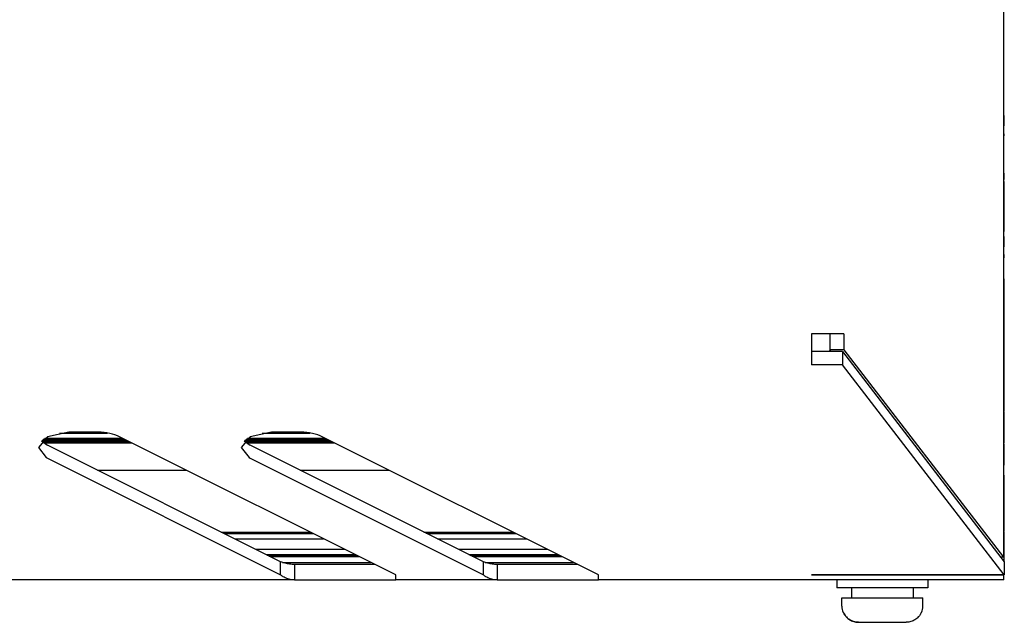
# Model space of a CAD drawing. Units: millimetres. Extents: x 0 to 420, y 0 to 297.
# Drawn here: x 171 to 210, y 117 to 140 of the extents above; entities that cross this region are included whole.
import ezdxf

# ---------------------------------------------------------------- set-up
doc = ezdxf.new("R2010")
doc.units = ezdxf.units.MM
doc.linetypes.add('K5LT_BASIC', pattern=[0])
doc.layers.add('Системный слой', color=7, linetype='Continuous')

# ---------------------------------------------------------------- blocks, each defined once
blk = doc.blocks.new('U2')
at = {"layer": 'Системный слой', "color": 5, "linetype": 'K5LT_BASIC', "lineweight": 30, "true_color": 0x0000ff}
for p, q in [((203.855, 117.494), (205.456, 117.494)), ((205.456, 117.494), (207.055, 117.494))]:
    blk.add_line(p, q, dxfattribs=at)
blk = doc.blocks.new('U6')
at = {"layer": 'Системный слой', "color": 5, "linetype": 'K5LT_BASIC', "lineweight": 30, "true_color": 0x0000ff}
for p, q in [((181.356, 124.027), (180.508, 123.852)), ((180.508, 123.852), (180.156, 123.427)), ((180.156, 123.427), (180.462, 123.027)), ((180.462, 123.027), (180.508, 123.003))]:
    blk.add_line(p, q, dxfattribs=at)
blk = doc.blocks.new('U7')
at = {"layer": 'Системный слой', "color": 5, "linetype": 'K5LT_BASIC', "lineweight": 30, "true_color": 0x0000ff}
for p, q in [((173.356, 124.027), (172.508, 123.852)), ((172.508, 123.852), (172.156, 123.427)), ((172.156, 123.427), (172.462, 123.027)), ((172.462, 123.027), (172.508, 123.003))]:
    blk.add_line(p, q, dxfattribs=at)
blk = doc.blocks.new('U24')
at = {"layer": 'Системный слой', "color": 5, "linetype": 'K5LT_BASIC', "lineweight": 30, "true_color": 0x0000ff}
for p, q in [((181.22, 119.166), (184.725, 119.166)), ((189.22, 119.166), (192.725, 119.166)), ((210.234, 119.166), (210.255, 119.166))]:
    blk.add_line(p, q, dxfattribs=at)
blk = doc.blocks.new('U25')
at = {"layer": 'Системный слой', "color": 5, "linetype": 'K5LT_BASIC', "lineweight": 30, "true_color": 0x0000ff}
blk.add_line((210.234, 124.813), (210.255, 124.813), dxfattribs=at)
blk = doc.blocks.new('U26')
at = {"layer": 'Системный слой', "color": 5, "linetype": 'K5LT_BASIC', "lineweight": 30, "true_color": 0x0000ff}
for p, q in [((181.178, 119.187), (184.684, 119.187)), ((189.178, 119.187), (192.684, 119.187)), ((210.234, 119.187), (210.255, 119.187))]:
    blk.add_line(p, q, dxfattribs=at)
blk = doc.blocks.new('U27')
at = {"layer": 'Системный слой', "color": 5, "linetype": 'K5LT_BASIC', "lineweight": 30, "true_color": 0x0000ff}
for p, q in [((172.343, 123.626), (175.807, 123.626)), ((180.343, 123.626), (183.807, 123.626)), ((210.234, 123.626), (210.255, 123.626))]:
    blk.add_line(p, q, dxfattribs=at)
blk = doc.blocks.new('U28')
at = {"layer": 'Системный слой', "color": 5, "linetype": 'K5LT_BASIC', "lineweight": 30, "true_color": 0x0000ff}
for p, q in [((172.297, 123.709), (175.64, 123.709)), ((180.297, 123.709), (183.64, 123.709)), ((210.234, 123.709), (210.255, 123.709))]:
    blk.add_line(p, q, dxfattribs=at)
blk = doc.blocks.new('U29')
at = {"layer": 'Системный слой', "color": 5, "linetype": 'K5LT_BASIC', "lineweight": 30, "true_color": 0x0000ff}
blk.add_line((210.234, 124.42), (210.255, 124.42), dxfattribs=at)
blk = doc.blocks.new('U33')
at = {"layer": 'Системный слой', "color": 5, "linetype": 'K5LT_BASIC', "lineweight": 30, "true_color": 0x0000ff}
blk.add_line((210.234, 124.688), (210.255, 124.688), dxfattribs=at)
blk = doc.blocks.new('U35')
at = {"layer": 'Системный слой', "color": 5, "linetype": 'K5LT_BASIC', "lineweight": 30, "true_color": 0x0000ff}
for p, q in [((172.988, 123.998), (174.875, 123.998)), ((180.988, 123.998), (182.875, 123.998)), ((210.234, 123.998), (210.255, 123.998))]:
    blk.add_line(p, q, dxfattribs=at)
blk = doc.blocks.new('U37')
at = {"layer": 'Системный слой', "color": 5, "linetype": 'K5LT_BASIC', "lineweight": 30, "true_color": 0x0000ff}
for p, q in [((181.262, 119.146), (184.767, 119.146)), ((189.262, 119.146), (192.767, 119.146)), ((210.234, 119.146), (210.255, 119.146))]:
    blk.add_line(p, q, dxfattribs=at)
blk = doc.blocks.new('U38')
at = {"layer": 'Системный слой', "color": 5, "linetype": 'K5LT_BASIC', "lineweight": 30, "true_color": 0x0000ff}
for p, q in [((172.346, 123.751), (175.556, 123.751)), ((180.346, 123.751), (183.556, 123.751)), ((210.234, 123.751), (210.255, 123.751))]:
    blk.add_line(p, q, dxfattribs=at)
blk = doc.blocks.new('U43')
at = {"layer": 'Системный слой', "color": 5, "linetype": 'K5LT_BASIC', "lineweight": 30, "true_color": 0x0000ff}
blk.add_line((210.234, 124.75), (210.255, 124.75), dxfattribs=at)
blk = doc.blocks.new('U47')
at = {"layer": 'Системный слой', "color": 5, "linetype": 'K5LT_BASIC', "lineweight": 30, "true_color": 0x0000ff}
for p, q in [((172.276, 123.688), (175.682, 123.688)), ((180.276, 123.688), (183.682, 123.688)), ((210.234, 123.688), (210.255, 123.688))]:
    blk.add_line(p, q, dxfattribs=at)
blk = doc.blocks.new('U48')
at = {"layer": 'Системный слой', "color": 5, "linetype": 'K5LT_BASIC', "lineweight": 30, "true_color": 0x0000ff}
for p, q in [((179.408, 120.072), (182.914, 120.072)), ((187.408, 120.072), (190.914, 120.072)), ((210.234, 120.072), (210.255, 120.072))]:
    blk.add_line(p, q, dxfattribs=at)
blk = doc.blocks.new('U51')
at = {"layer": 'Системный слой', "color": 5, "linetype": 'K5LT_BASIC', "lineweight": 30, "true_color": 0x0000ff}
for p, q in [((181.304, 119.125), (184.809, 119.125)), ((189.304, 119.125), (192.809, 119.125)), ((210.234, 119.125), (210.255, 119.125))]:
    blk.add_line(p, q, dxfattribs=at)
blk = doc.blocks.new('U54')
at = {"layer": 'Системный слой', "color": 5, "linetype": 'K5LT_BASIC', "lineweight": 30, "true_color": 0x0000ff}
for p, q in [((179.902, 119.825), (183.408, 119.825)), ((187.902, 119.825), (191.408, 119.825)), ((210.234, 119.825), (210.255, 119.825))]:
    blk.add_line(p, q, dxfattribs=at)
blk = doc.blocks.new('U55')
at = {"layer": 'Системный слой', "color": 5, "linetype": 'K5LT_BASIC', "lineweight": 30, "true_color": 0x0000ff}
for p, q in [((179.366, 120.093), (182.872, 120.093)), ((187.366, 120.093), (190.872, 120.093)), ((210.234, 120.093), (210.255, 120.093))]:
    blk.add_line(p, q, dxfattribs=at)
blk = doc.blocks.new('U57')
at = {"layer": 'Системный слой', "color": 5, "linetype": 'K5LT_BASIC', "lineweight": 30, "true_color": 0x0000ff}
blk.add_line((210.234, 124.709), (210.255, 124.709), dxfattribs=at)
blk = doc.blocks.new('U58')
at = {"layer": 'Системный слой', "color": 5, "linetype": 'K5LT_BASIC', "lineweight": 30, "true_color": 0x0000ff}
for p, q in [((174.485, 122.534), (177.99, 122.534)), ((182.485, 122.534), (185.99, 122.534)), ((210.234, 122.534), (210.255, 122.534))]:
    blk.add_line(p, q, dxfattribs=at)
blk = doc.blocks.new('U59')
at = {"layer": 'Системный слой', "color": 5, "linetype": 'K5LT_BASIC', "lineweight": 30, "true_color": 0x0000ff}
for p, q in [((172.405, 123.793), (175.472, 123.793)), ((180.405, 123.793), (183.472, 123.793)), ((210.234, 123.793), (210.255, 123.793))]:
    blk.add_line(p, q, dxfattribs=at)
blk = doc.blocks.new('U60')
at = {"layer": 'Системный слой', "color": 5, "linetype": 'K5LT_BASIC', "lineweight": 30, "true_color": 0x0000ff}
for p, q in [((179.45, 120.051), (182.955, 120.051)), ((187.45, 120.051), (190.955, 120.051)), ((210.234, 120.051), (210.255, 120.051))]:
    blk.add_line(p, q, dxfattribs=at)
blk = doc.blocks.new('U61')
at = {"layer": 'Системный слой', "color": 5, "linetype": 'K5LT_BASIC', "lineweight": 30, "true_color": 0x0000ff}
blk.add_line((210.234, 124.834), (210.255, 124.834), dxfattribs=at)
blk = doc.blocks.new('U62')
at = {"layer": 'Системный слой', "color": 5, "linetype": 'K5LT_BASIC', "lineweight": 30, "true_color": 0x0000ff}
for p, q in [((180.726, 119.414), (184.231, 119.414)), ((188.726, 119.414), (192.231, 119.414)), ((210.234, 119.414), (210.255, 119.414))]:
    blk.add_line(p, q, dxfattribs=at)
blk = doc.blocks.new('U67')
at = {"layer": 'Системный слой', "color": 5, "linetype": 'K5LT_BASIC', "lineweight": 30, "true_color": 0x0000ff}
for p, q in [((172.318, 123.647), (175.765, 123.647)), ((180.318, 123.647), (183.765, 123.647)), ((210.234, 123.647), (210.255, 123.647))]:
    blk.add_line(p, q, dxfattribs=at)
blk = doc.blocks.new('U69')
at = {"layer": 'Системный слой', "color": 5, "linetype": 'K5LT_BASIC', "lineweight": 30, "true_color": 0x0000ff}
for p, q in [((179.492, 120.031), (182.997, 120.031)), ((187.492, 120.031), (190.997, 120.031)), ((210.234, 120.031), (210.255, 120.031))]:
    blk.add_line(p, q, dxfattribs=at)
blk = doc.blocks.new('U70')
at = {"layer": 'Системный слой', "color": 5, "linetype": 'K5LT_BASIC', "lineweight": 30, "true_color": 0x0000ff}
for p, q in [((181.136, 119.208), (184.642, 119.208)), ((189.136, 119.208), (192.642, 119.208)), ((210.234, 119.208), (210.255, 119.208))]:
    blk.add_line(p, q, dxfattribs=at)
blk = doc.blocks.new('U74')
at = {"layer": 'Системный слой', "color": 5, "linetype": 'K5LT_BASIC', "lineweight": 30, "true_color": 0x0000ff}
blk.add_line((210.234, 124.625), (210.255, 124.625), dxfattribs=at)
blk = doc.blocks.new('U76')
at = {"layer": 'Системный слой', "color": 5, "linetype": 'K5LT_BASIC', "lineweight": 30, "true_color": 0x0000ff}
blk.add_line((210.234, 124.646), (210.255, 124.646), dxfattribs=at)
blk = doc.blocks.new('U77')
at = {"layer": 'Системный слой', "color": 5, "linetype": 'K5LT_BASIC', "lineweight": 30, "true_color": 0x0000ff}
for p, q in [((181.786, 118.894), (185.27, 118.894)), ((189.786, 118.894), (193.27, 118.894))]:
    blk.add_line(p, q, dxfattribs=at)
blk = doc.blocks.new('U78')
at = {"layer": 'Системный слой', "color": 5, "linetype": 'K5LT_BASIC', "lineweight": 30, "true_color": 0x0000ff}
for p, q in [((172.294, 123.667), (175.723, 123.667)), ((180.294, 123.667), (183.723, 123.667)), ((210.234, 123.667), (210.255, 123.667))]:
    blk.add_line(p, q, dxfattribs=at)
blk = doc.blocks.new('U79')
at = {"layer": 'Системный слой', "color": 5, "linetype": 'K5LT_BASIC', "lineweight": 30, "true_color": 0x0000ff}
for p, q in [((172.371, 123.605), (175.849, 123.605)), ((180.371, 123.605), (183.849, 123.605)), ((210.234, 123.605), (210.255, 123.605))]:
    blk.add_line(p, q, dxfattribs=at)
blk = doc.blocks.new('U83')
at = {"layer": 'Системный слой', "color": 5, "linetype": 'K5LT_BASIC', "lineweight": 30, "true_color": 0x0000ff}
blk.add_line((210.234, 124.771), (210.255, 124.771), dxfattribs=at)
blk = doc.blocks.new('U84')
at = {"layer": 'Системный слой', "color": 5, "linetype": 'K5LT_BASIC', "lineweight": 30, "true_color": 0x0000ff}
for p, q in [((172.321, 123.73), (175.598, 123.73)), ((180.321, 123.73), (183.598, 123.73)), ((210.234, 123.73), (210.255, 123.73))]:
    blk.add_line(p, q, dxfattribs=at)
blk = doc.blocks.new('U85')
at = {"layer": 'Системный слой', "color": 5, "linetype": 'K5LT_BASIC', "lineweight": 30, "true_color": 0x0000ff}
blk.add_line((210.234, 124.792), (210.255, 124.792), dxfattribs=at)
blk = doc.blocks.new('U86')
at = {"layer": 'Системный слой', "color": 5, "linetype": 'K5LT_BASIC', "lineweight": 30, "true_color": 0x0000ff}
blk.add_line((210.234, 124.73), (210.255, 124.73), dxfattribs=at)
blk = doc.blocks.new('U87')
at = {"layer": 'Системный слой', "color": 5, "linetype": 'K5LT_BASIC', "lineweight": 30, "true_color": 0x0000ff}
blk.add_line((210.234, 124.667), (210.255, 124.667), dxfattribs=at)
blk = doc.blocks.new('U90')
at = {"layer": 'Системный слой', "color": 5, "linetype": 'K5LT_BASIC', "lineweight": 30, "true_color": 0x0000ff}
for p, q in [((172.374, 123.772), (175.514, 123.772)), ((180.374, 123.772), (183.514, 123.772)), ((210.234, 123.772), (210.255, 123.772))]:
    blk.add_line(p, q, dxfattribs=at)

msp = doc.modelspace()

# ---------------------------------------------------------------- linework, layer by layer
at = {"layer": 'Системный слой', "color": 5, "linetype": 'K5LT_BASIC', "lineweight": 30, "true_color": 0x0000ff}
for p, q in [((210.2345, 161.48), (210.2345, 119.1084)), ((210.2548, 136.5142), (210.2548, 144.0742)), ((210.2345, 136.5142), (210.2548, 136.5142)), ((210.2548, 136.5142), (210.2548, 136.4342)), ((210.2548, 136.4342), (210.2548, 136.1842)), ((210.2548, 136.1842), (210.2548, 136.1149)), ((210.2548, 135.7909), (210.2548, 136.1149)), ((210.2345, 135.7105), (210.2548, 135.7105)), ((210.2548, 135.7909), (210.2548, 135.7105)), ((210.2548, 134.718), (210.2548, 135.7105)), ((210.2345, 134.718), (210.2548, 134.718)), ((210.2548, 134.6376), (210.2548, 134.718)), ((210.2548, 134.3136), (210.2548, 134.6376)), ((210.2548, 134.2443), (210.2548, 134.3136)), ((210.2548, 134.2443), (210.2548, 133.9942)), ((210.2345, 133.9142), (210.2548, 133.9142)), ((210.2548, 133.9142), (210.2548, 133.9942)), ((210.2548, 133.9142), (210.2548, 131.9399)), ((210.2548, 131.7472), (210.2548, 131.9399)), ((210.2548, 131.7472), (210.2548, 131.3381)), ((210.2548, 131.0351), (210.2548, 131.3381)), ((210.2548, 131.0351), (210.2548, 130.933)), ((210.2345, 130.9062), (210.2548, 130.9062)), ((210.2548, 130.933), (210.2548, 130.9062)), ((210.2548, 130.0823), (210.2548, 130.9062)), ((210.2345, 130.0823), (210.2548, 130.0823)), ((210.2345, 129.8803), (210.2548, 129.8803)), ((210.2345, 129.8594), (210.2548, 129.8594)), ((210.2345, 129.8385), (210.2548, 129.8385)), ((210.2345, 129.8175), (210.2548, 129.8175)), ((210.2345, 129.7966), (210.2548, 129.7966)), ((210.2345, 129.7756), (210.2548, 129.7756)), ((210.2548, 130.0823), (210.2548, 130.0555)), ((210.2548, 130.0555), (210.2548, 129.8803)), ((210.2548, 129.8803), (210.2548, 129.8594)), ((210.2548, 129.8594), (210.2548, 129.8385)), ((210.2548, 129.8385), (210.2548, 129.8175)), ((210.2548, 129.8175), (210.2548, 129.7966)), ((210.2548, 129.7966), (210.2548, 129.7756)), ((210.2548, 129.7756), (210.2548, 129.7547)), ((210.2345, 129.7547), (210.2548, 129.7547)), ((210.2345, 129.7338), (210.2548, 129.7338)), ((210.2345, 129.7128), (210.2548, 129.7128)), ((210.2345, 129.6919), (210.2548, 129.6919)), ((210.2345, 129.6709), (210.2548, 129.6709)), ((210.2345, 129.65), (210.2548, 129.65)), ((210.2345, 129.629), (210.2548, 129.629)), ((210.2345, 129.4238), (210.2548, 129.4238)), ((210.2548, 129.7547), (210.2548, 129.7338)), ((210.2548, 129.7338), (210.2548, 129.7128)), ((210.2548, 129.7128), (210.2548, 129.6919)), ((210.2548, 129.6919), (210.2548, 129.6709)), ((210.2548, 129.6709), (210.2548, 129.65)), ((210.2548, 129.65), (210.2548, 129.629)), ((210.2548, 129.629), (210.2548, 129.4238)), ((210.2548, 129.4238), (210.2548, 129.4142)), ((210.2548, 129.4142), (210.2548, 129.0143)), ((210.2548, 129.0143), (210.2548, 128.9942)), ((210.2345, 128.9942), (210.2548, 128.9942)), ((210.2345, 128.7889), (210.2548, 128.7889)), ((210.2345, 128.768), (210.2548, 128.768)), ((210.2345, 128.747), (210.2548, 128.747)), ((210.2345, 128.7261), (210.2548, 128.7261)), ((210.2345, 128.7052), (210.2548, 128.7052)), ((210.2345, 128.6842), (210.2548, 128.6842)), ((210.2345, 128.6633), (210.2548, 128.6633)), ((210.2345, 128.6423), (210.2548, 128.6423)), ((210.2345, 128.6214), (210.2548, 128.6214)), ((210.2548, 128.9942), (210.2548, 128.7889)), ((210.2548, 128.7889), (210.2548, 128.768)), ((210.2548, 128.768), (210.2548, 128.747)), ((210.2548, 128.747), (210.2548, 128.7261)), ((210.2548, 128.7261), (210.2548, 128.7052)), ((210.2548, 128.7052), (210.2548, 128.6842)), ((210.2548, 128.6842), (210.2548, 128.6633)), ((210.2548, 128.6633), (210.2548, 128.6423)), ((210.2548, 128.6423), (210.2548, 128.6214)), ((210.2548, 128.6214), (210.2548, 128.6005)), ((210.2345, 128.6005), (210.2548, 128.6005)), ((210.2345, 128.5795), (210.2548, 128.5795)), ((210.2345, 128.5586), (210.2548, 128.5586)), ((210.2345, 128.5376), (210.2548, 128.5376)), ((210.2345, 128.5167), (210.2548, 128.5167)), ((210.2548, 128.6005), (210.2548, 128.5795)), ((210.2548, 128.5795), (210.2548, 128.5586)), ((210.2548, 128.5586), (210.2548, 128.5376)), ((210.2548, 128.5376), (210.2548, 128.5167)), ((210.2548, 128.4957), (210.2548, 128.5167)), ((210.2548, 128.4957), (210.2548, 124.8553)), ((203.9338, 127.9025), (202.6548, 127.9025)), ((202.6548, 127.9025), (202.6548, 126.6901)), ((203.3857, 127.9025), (203.3857, 127.2789)), ((203.9338, 127.9025), (203.9338, 127.2789)), ((203.8757, 127.2097), (202.6548, 127.2097)), ((203.9338, 127.2789), (203.3857, 127.2789)), ((203.439, 127.2097), (203.3857, 127.2789)), ((203.8757, 127.2097), (203.8757, 126.6901)), ((203.8757, 127.2097), (210.2673, 118.9214)), ((203.9338, 127.2789), (210.2345, 119.1084)), ((203.8757, 126.6901), (202.6548, 126.6901)), ((210.2673, 118.4018), (203.8757, 126.6901)), ((210.2548, 124.8343), (210.2548, 124.8553)), ((210.2548, 124.8343), (210.2548, 124.8133)), ((210.2548, 124.8133), (210.2548, 124.7924)), ((210.2548, 124.7924), (210.2548, 124.7714)), ((210.2548, 124.7714), (210.2548, 124.7505)), ((210.2548, 124.7505), (210.2548, 124.7295)), ((210.2548, 124.7295), (210.2548, 124.7086)), ((210.2548, 124.7086), (210.2548, 124.6877)), ((210.2548, 124.6877), (210.2548, 124.6667)), ((210.2548, 124.6667), (210.2548, 124.6458)), ((210.2548, 124.6458), (210.2548, 124.6248)), ((210.2548, 124.6248), (210.2548, 124.4196)), ((210.2548, 124.4196), (210.2548, 124.4142)), ((210.2548, 124.4142), (210.2548, 124.0143)), ((174.5068, 124.0273), (173.3563, 124.0273)), ((182.5068, 124.0273), (181.3563, 124.0273)), ((210.2548, 124.0143), (210.2548, 123.9984)), ((210.2548, 123.9984), (210.2548, 123.7931)), ((172.2747, 123.6871), (172.5078, 123.5227)), ((186.2548, 118.4018), (175.3553, 123.8516)), ((180.2747, 123.6871), (180.5078, 123.5227)), ((194.2548, 118.4018), (183.3553, 123.8516)), ((210.2548, 123.7931), (210.2548, 123.7722)), ((210.2548, 123.7722), (210.2548, 123.7513)), ((210.2548, 123.7513), (210.2548, 123.7303)), ((210.2548, 123.7303), (210.2548, 123.7094)), ((210.2548, 123.7094), (210.2548, 123.6884)), ((210.2548, 123.6884), (210.2548, 123.6675)), ((210.2548, 123.6675), (210.2548, 123.6466)), ((210.2548, 123.6466), (210.2548, 123.6256)), ((210.2548, 123.6256), (210.2548, 123.6047)), ((210.2548, 123.5732), (210.2548, 123.6047)), ((210.2548, 123.5732), (210.2548, 122.7342)), ((181.7103, 118.9214), (172.5078, 123.5227)), ((189.7103, 118.9214), (180.5078, 123.5227)), ((172.5078, 123.003), (181.7103, 118.4018)), ((180.5078, 123.003), (189.7103, 118.4018)), ((210.2548, 122.5342), (210.2548, 122.7342)), ((210.2548, 122.3342), (210.2548, 122.5342)), ((210.2548, 122.3342), (210.2548, 120.1196)), ((210.2548, 120.0934), (210.2548, 120.1196)), ((210.2548, 120.0934), (210.2548, 120.0724)), ((210.2548, 120.0724), (210.2548, 120.0515)), ((210.2548, 120.0515), (210.2548, 120.0306)), ((210.2548, 120.0306), (210.2548, 119.8253)), ((210.2548, 119.8253), (210.2548, 119.8142)), ((210.2548, 119.8142), (210.2548, 119.4143)), ((210.2548, 119.4143), (210.2548, 119.4136)), ((210.2548, 119.4136), (210.2548, 119.2084)), ((181.7103, 118.4018), (181.7103, 118.9214)), ((189.7103, 118.4018), (189.7103, 118.9214)), ((210.2345, 119.1084), (210.123, 119.1084)), ((210.2548, 119.2084), (210.2548, 119.1874)), ((210.2548, 119.1874), (210.2548, 119.1665)), ((210.2548, 119.1665), (210.2548, 119.1455)), ((210.2548, 119.1455), (210.2548, 119.1246)), ((210.2548, 119.1246), (210.2548, 118.9742)), ((210.2548, 118.9742), (210.2548, 118.9375)), ((210.2673, 118.9214), (210.2673, 118.4018)), ((182.2548, 118.8142), (182.2548, 118.8142)), ((183.4548, 118.8142), (182.2548, 118.8142)), ((182.2548, 118.8142), (182.2548, 118.2142)), ((185.0548, 118.8142), (183.4548, 118.8142)), ((185.43, 118.8142), (185.0548, 118.8142)), ((190.2548, 118.8142), (190.2548, 118.2142)), ((191.4548, 118.8142), (190.2548, 118.8142)), ((193.0548, 118.8142), (191.4548, 118.8142)), ((193.43, 118.8142), (193.0548, 118.8142)), ((182.2548, 118.2142), (170.2548, 118.2142)), ((182.2548, 118.2142), (183.4548, 118.2142)), ((183.4548, 118.2142), (185.0548, 118.2142)), ((185.0548, 118.2142), (186.2548, 118.2142)), ((186.2548, 118.2142), (186.2548, 118.4018)), ((190.2548, 118.2142), (186.2548, 118.2142)), ((190.2548, 118.2142), (191.4548, 118.2142)), ((191.4548, 118.2142), (193.0548, 118.2142)), ((193.0548, 118.2142), (194.2548, 118.2142)), ((194.2548, 118.2142), (194.2548, 118.4018)), ((210.2548, 118.2142), (194.2548, 118.2142)), ((202.6548, 118.4018), (210.2548, 118.4018)), ((210.2673, 118.4018), (202.6548, 118.4018)), ((203.6548, 118.2142), (203.6548, 117.8942)), ((207.2548, 118.2142), (207.2548, 117.8942)), ((210.2548, 118.2142), (210.2548, 118.4018)), ((207.2548, 117.8942), (203.6548, 117.8942)), ((204.2348, 117.8942), (204.2348, 117.4942)), ((206.6748, 117.8942), (206.6748, 117.4942)), ((203.8548, 117.1742), (203.8548, 117.4942)), ((207.0548, 117.1742), (207.0548, 117.4942)), ((203.9083, 116.9182), (203.9215, 116.9182)), ((206.9886, 116.9182), (207.0014, 116.9182)), ((204.5157, 116.5342), (206.3936, 116.5342)), ((204.5161, 116.5342), (205.4558, 116.5342)), ((205.4558, 116.5342), (206.394, 116.5342)), ((206.3936, 116.5342), (206.394, 116.5342))]:
    msp.add_line(p, q, dxfattribs=at)
for centre, start, end in [((204.4948, 117.1742), 180, 203.57818), ((206.4148, 117.1742), 336.42182, 0)]:
    msp.add_arc(centre, 0.64, start, end, dxfattribs=at)
for centre, major_axis, start_param, end_param in [((174.5068, 123.4273), (-1.2, 0), -2.3561945, -1.5707963), ((182.5068, 123.4273), (1.2, 0), 0.7853982, 1.5707963)]:
    msp.add_ellipse(centre, major_axis=major_axis, ratio=0.5, start_param=start_param, end_param=end_param, dxfattribs=at)
for points in [[(182.2548, 118.8142), (182.2246, 118.8142), (182.1641, 118.8163), (182.0733, 118.8254), (181.9826, 118.8405), (181.8918, 118.8615), (181.8011, 118.8883), (181.7406, 118.9098), (181.7103, 118.9214)], [(190.2548, 118.8142), (190.2246, 118.8142), (190.1641, 118.8163), (190.0733, 118.8254), (189.9826, 118.8405), (189.8918, 118.8615), (189.8011, 118.8883), (189.7406, 118.9098), (189.7103, 118.9214)], [(181.7103, 118.4018), (181.7406, 118.3814), (181.8011, 118.3438), (181.8918, 118.297), (181.9826, 118.2602), (182.0733, 118.2337), (182.1641, 118.2178), (182.2246, 118.2142), (182.2548, 118.2142)], [(189.7103, 118.4018), (189.7406, 118.3814), (189.8011, 118.3438), (189.8918, 118.297), (189.9826, 118.2602), (190.0733, 118.2337), (190.1641, 118.2178), (190.2246, 118.2142), (190.2548, 118.2142)]]:
    msp.add_open_spline(points, degree=3, dxfattribs=at)
for points, knots in [([(203.9211, 116.9182), (203.9347, 116.8873), (203.9578, 116.8443), (203.9978, 116.787), (204.0386, 116.7378), (204.0966, 116.6824), (204.1645, 116.6334), (204.2428, 116.591), (204.322, 116.561), (204.4159, 116.5394), (204.4792, 116.5342), (204.5157, 116.5342)], [0, 0, 0, 0, 1.6254021, 2.3386303, 3.3561716, 4.6918399, 6.1838891, 7.3752818, 8.9598127, 10.2433972, 12, 12, 12, 12]), ([(204.5161, 116.5342), (204.4785, 116.5342), (204.4215, 116.539), (204.3454, 116.5556), (204.2861, 116.5743), (204.2251, 116.6004), (204.1644, 116.6343), (204.1063, 116.6757), (204.0539, 116.7228), (204.0093, 116.7724), (203.9628, 116.8361), (203.9359, 116.8855), (203.9215, 116.9182)], [0, 0, 0, 0, 1.9582719, 2.9664762, 4.0511446, 5.193254, 6.4179092, 7.6680819, 8.8983335, 10.08303, 11.1387527, 13, 13, 13, 13]), ([(206.9886, 116.9182), (206.975, 116.8873), (206.9518, 116.8443), (206.9119, 116.787), (206.8711, 116.7378), (206.8131, 116.6824), (206.7452, 116.6334), (206.6669, 116.591), (206.5877, 116.561), (206.4938, 116.5394), (206.4305, 116.5342), (206.394, 116.5342)], [0, 0, 0, 0, 1.6254021, 2.3386303, 3.3561716, 4.6918399, 6.1838891, 7.3752818, 8.9598127, 10.2433972, 12, 12, 12, 12])]:
    msp.add_open_spline(points, degree=3, knots=knots, dxfattribs=at)

# ---------------------------------------------------------------- block references
at = {"layer": 'Системный слой'}
for name in ['U61', 'U25', 'U85', 'U83', 'U43', 'U86', 'U57', 'U33', 'U87', 'U76', 'U74', 'U29', 'U35', 'U7', 'U6', 'U59', 'U90', 'U38', 'U84', 'U28', 'U47', 'U78', 'U67', 'U27', 'U79', 'U58', 'U55', 'U48', 'U60', 'U69', 'U54', 'U62', 'U70', 'U26', 'U24', 'U37', 'U51', 'U77', 'U2']:
    msp.add_blockref(name, (0, 0), dxfattribs=at)

doc.saveas('drawing.dxf')
